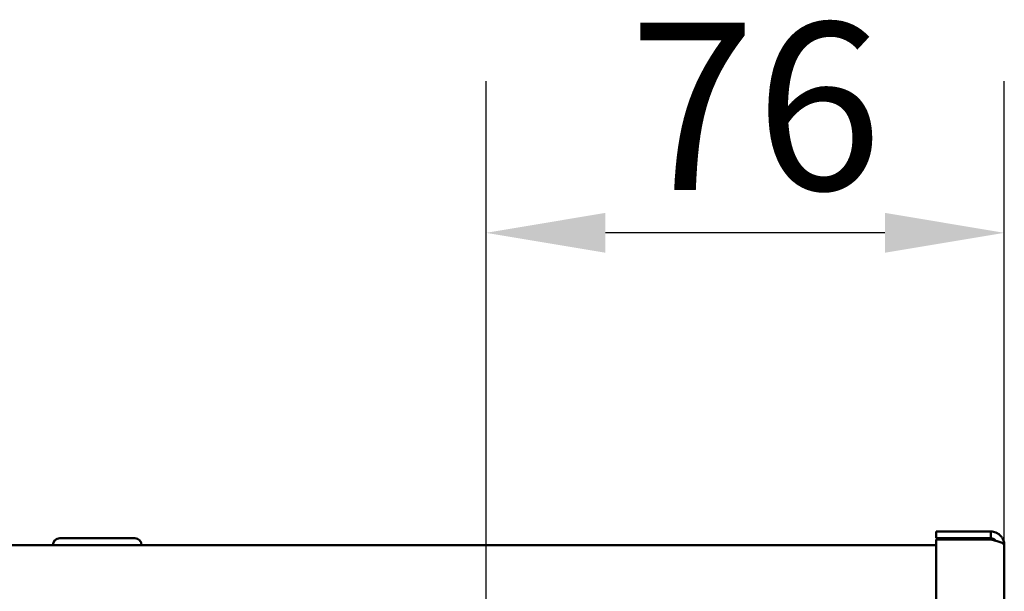
# Model space of a CAD drawing. Units: millimetres. Extents: x 0 to 2940, y 0 to 2079.
# Drawn here: x 1552 to 1696, y 496 to 580 of the extents above; entities that cross this region are included whole.
import ezdxf

# ---------------------------------------------------------------- set-up
doc = ezdxf.new("R2010")
doc.units = ezdxf.units.MM
doc.header["$LTSCALE"] = 7
doc.layers.add('Dimension (ISO)', color=7, linetype='Continuous', lineweight=25)
doc.layers.add('Visible (ISO)', color=7, linetype='Continuous', lineweight=50)
doc.styles.add('Note Text (ISO)', font='tahoma.ttf')
doc.dimstyles.new('Default (ISO)', dxfattribs={"dimscale": 7, "dimtxt": 3.5, "dimasz": 2.5, "dimexe": 3.175, "dimexo": 0, "dimgap": 0.762, "dimtad": 1, "dimdec": 0, "dimrnd": 1e-08, "dimzin": 0, "dimtxsty": 'Note Text (ISO)', "dimcen": 0.09, "dimdle": 10, "dimclrd": 256, "dimclre": 256, "dimclrt": 256, "dimadec": 0, "dimazin": 0, "dimtfac": 0.857143, "dimtmove": 0, "dimatfit": 3, "dimfxl": 1, "dimtolj": 1, "dimtzin": 0, "dimlwd": -1, "dimlwe": -1, "dimarcsym": 0})

# ---------------------------------------------------------------- blocks, each defined once
blk = doc.blocks.new('*D18')
at = {"layer": 'Defpoints', "color": 0, "transparency": 16777216}
for p in [(1619.92, 548.73), (1695.92, 502.95), (1619.92, 357.95)]:
    blk.add_point(p, dxfattribs=at)
at = {"layer": 'Dimension (ISO)', "transparency": 16777216}
for p, q in [((1619.92, 357.95), (1619.92, 570.95)), ((1695.92, 502.95), (1695.92, 570.95)), ((1678.42, 548.73), (1637.42, 548.73))]:
    blk.add_line(p, q, dxfattribs=at)
for points in [[(1637.42, 551.65), (1637.42, 545.81), (1619.92, 548.73)], [(1678.42, 551.65), (1678.42, 545.81), (1695.92, 548.73)]]:
    blk.add_solid(points, dxfattribs=at)
at = {"layer": 'Dimension (ISO)', "transparency": 16777216, "insert": (1640.89, 579.53), "char_height": 24.5, "attachment_point": 1, "style": 'Note Text (ISO)'}
blk.add_mtext('\\A1;76', dxfattribs=at)

msp = doc.modelspace()

# ---------------------------------------------------------------- linework, layer by layer
at = {"layer": 'Visible (ISO)'}
for p, q in [((1557.42, 503.95), (1568.42, 503.95)), ((1685.92, 504.95), (1693.92, 504.95)), ((1685.92, 504.95), (1685.92, 503.95)), ((1685.92, 503.95), (1693.92, 503.95)), ((1693.92, 503.95), (1693.92, 504.95)), ((1685.92, 502.95), (1216.92, 502.95)), ((1693.92, 503.8), (1685.92, 503.8)), ((1685.92, 503.8), (1685.92, 122.09)), ((1695.92, 122.95), (1695.92, 502.95))]:
    msp.add_line(p, q, dxfattribs=at)
for centre, start, end in [((1557.42, 502.95), 90, 180), ((1568.42, 502.95), 0, 90)]:
    msp.add_arc(centre, 1, start, end, dxfattribs=at)
for points, knots in [([(1695.92, 502.95), (1695.92, 503.08), (1695.9, 503.21), (1695.88, 503.34), (1695.85, 503.46), (1695.81, 503.59), (1695.76, 503.71), (1695.71, 503.83), (1695.65, 503.95), (1695.58, 504.06), (1695.51, 504.16), (1695.42, 504.27), (1695.33, 504.36), (1695.24, 504.45), (1695.14, 504.53), (1695.03, 504.61), (1694.92, 504.68), (1694.8, 504.74), (1694.68, 504.79), (1694.44, 504.89), (1694.18, 504.95), (1693.92, 504.95)], [0, 0, 0, 0, 0.000404853, 0.000404853, 0.000404853, 0.000809706, 0.000809706, 0.000809706, 0.001214559, 0.001214559, 0.001214559, 0.001619412, 0.001619412, 0.001619412, 0.002024266, 0.002024266, 0.002024266, 0.002429119, 0.002429119, 0.002429119, 0.003238825, 0.003238825, 0.003238825, 0.003238825]), ([(1694.68, 503.59), (1694.66, 503.61), (1694.64, 503.63), (1694.62, 503.65), (1694.53, 503.75), (1694.42, 503.82), (1694.3, 503.87), (1694.18, 503.92), (1694.05, 503.95), (1693.92, 503.95)], [0.0007918278, 0.0007918278, 0.0007918278, 0.0007918278, 0.000886695, 0.000886695, 0.000886695, 0.0013300426, 0.0013300426, 0.0013300426, 0.0017733901, 0.0017733901, 0.0017733901, 0.0017733901]), ([(1693.92, 503.8), (1694.05, 503.77), (1694.18, 503.73), (1694.31, 503.7), (1694.43, 503.66), (1694.56, 503.63), (1694.68, 503.59), (1694.8, 503.55), (1694.92, 503.52), (1695.03, 503.48), (1695.13, 503.45), (1695.24, 503.41), (1695.33, 503.38), (1695.42, 503.34), (1695.51, 503.3), (1695.58, 503.27), (1695.65, 503.23), (1695.71, 503.2), (1695.76, 503.16), (1695.86, 503.09), (1695.92, 503.02), (1695.92, 502.95)], [0, 0, 0, 0, 0.000404853, 0.000404853, 0.000404853, 0.000809706, 0.000809706, 0.000809706, 0.001214559, 0.001214559, 0.001214559, 0.001619412, 0.001619412, 0.001619412, 0.002024266, 0.002024266, 0.002024266, 0.002429119, 0.002429119, 0.002429119, 0.003238825, 0.003238825, 0.003238825, 0.003238825])]:
    msp.add_open_spline(points, degree=3, knots=knots, dxfattribs=at)

# ---------------------------------------------------------------- dimensions: what is measured, and where the dimension line sits
at = {"layer": 'Dimension (ISO)'}
dim = msp.add_linear_dim(base=(1619.92, 548.73), p1=(1695.92, 502.95), p2=(1619.92, 357.95), dimstyle='Default (ISO)', override={"dimgap": 0.762, "dimdec": 0, "dimtol": 0, "dimlim": 0, "dimtp": 0, "dimtm": 0, "dimtdec": 2, "dimtofl": 0, "dimatfit": 1}, dxfattribs=at)
dim.commit()
dim.dimension.update_dxf_attribs({"geometry": '*D18', "text_midpoint": (1657.92, 548.73), "dimtype": 160})

doc.saveas('drawing.dxf')
